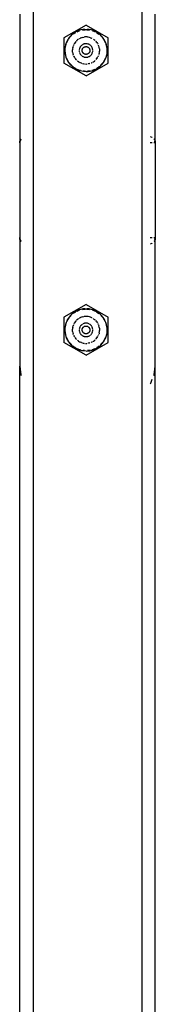
# Model space of a CAD drawing. Units: inches. Extents: x -151 to 589, y 58 to 315.
# Drawn here: x 217 to 221, y 134 to 163 of the extents above; entities that cross this region are included whole.
import ezdxf

# ---------------------------------------------------------------- set-up
doc = ezdxf.new("R2010")
doc.units = ezdxf.units.IN
doc.header["$MEASUREMENT"] = 0
doc.layers.add('VP-EQ', color=7, linetype='Continuous', true_color=0x8a3492)

# ---------------------------------------------------------------- blocks, each defined once
blk = doc.blocks.new('RB1421-2D')
at = {"layer": 'VP-EQ', "color": 7}
for p, q in [((-22.207, 73.035), (-22.207, -78.625)), ((-19.007, 73.035), (-19.007, -78.625)), ((-22.607, -25.975), (-22.606, -29.775)), ((-18.608, -29.775), (-18.607, -25.975)), ((-20.651, -26.293), (-21.301, -26.668)), ((-20.914, -26.477), (-20.968, -26.505)), ((-20.917, -26.491), (-20.879, -26.474)), ((-20.858, -26.454), (-20.914, -26.477)), ((-20.879, -26.474), (-20.839, -26.459)), ((-20.801, -26.437), (-20.858, -26.454)), ((-20.741, -26.425), (-20.801, -26.437)), ((-20.756, -26.439), (-20.714, -26.433)), ((-20.681, -26.419), (-20.741, -26.425)), ((-20.714, -26.433), (-20.672, -26.43)), ((-20.681, -26.419), (-20.621, -26.419)), ((-20.651, -26.293), (-20.001, -26.668)), ((-20.63, -26.43), (-20.588, -26.433)), ((-20.561, -26.425), (-20.621, -26.419)), ((-20.588, -26.433), (-20.546, -26.439)), ((-20.501, -26.437), (-20.561, -26.425)), ((-20.444, -26.454), (-20.501, -26.437)), ((-20.463, -26.459), (-20.423, -26.474)), ((-20.388, -26.477), (-20.444, -26.454)), ((-20.423, -26.474), (-20.385, -26.491)), ((-20.334, -26.505), (-20.388, -26.477)), ((-21.301, -26.668), (-21.301, -27.419)), ((-21.211, -26.767), (-21.235, -26.822)), ((-21.211, -26.767), (-21.182, -26.714)), ((-21.209, -26.787), (-21.19, -26.749)), ((-21.19, -26.749), (-21.168, -26.713)), ((-21.148, -26.664), (-21.182, -26.714)), ((-21.109, -26.618), (-21.148, -26.664)), ((-21.144, -26.678), (-21.117, -26.645)), ((-21.117, -26.645), (-21.089, -26.613)), ((-21.065, -26.576), (-21.109, -26.618)), ((-21.018, -26.538), (-21.065, -26.576)), ((-21.025, -26.557), (-20.991, -26.533)), ((-20.968, -26.505), (-21.018, -26.538)), ((-20.991, -26.533), (-20.955, -26.51)), ((-20.928, -26.755), (-20.936, -26.764)), ((-20.902, -26.733), (-20.928, -26.755)), ((-20.875, -26.712), (-20.902, -26.733)), ((-20.872, -26.711), (-20.875, -26.712)), ((-20.846, -26.695), (-20.849, -26.696)), ((-20.841, -26.692), (-20.846, -26.695)), ((-20.816, -26.679), (-20.824, -26.684)), ((-20.784, -26.667), (-20.816, -26.679)), ((-20.752, -26.657), (-20.784, -26.667)), ((-20.752, -26.657), (-20.72, -26.65)), ((-20.692, -26.646), (-20.71, -26.648)), ((-20.651, -26.644), (-20.683, -26.645)), ((-20.637, -26.644), (-20.651, -26.644)), ((-20.617, -26.645), (-20.628, -26.645)), ((-20.61, -26.646), (-20.617, -26.645)), ((-20.583, -26.649), (-20.6, -26.647)), ((-20.55, -26.657), (-20.583, -26.649)), ((-20.518, -26.667), (-20.55, -26.657)), ((-20.518, -26.667), (-20.486, -26.679)), ((-20.469, -26.688), (-20.486, -26.679)), ((-20.427, -26.712), (-20.43, -26.711)), ((-20.427, -26.712), (-20.4, -26.733)), ((-20.4, -26.733), (-20.379, -26.751)), ((-20.347, -26.51), (-20.311, -26.533)), ((-20.284, -26.538), (-20.334, -26.505)), ((-20.311, -26.533), (-20.277, -26.557)), ((-20.237, -26.576), (-20.284, -26.538)), ((-20.193, -26.618), (-20.237, -26.576)), ((-20.213, -26.613), (-20.185, -26.645)), ((-20.154, -26.664), (-20.193, -26.618)), ((-20.185, -26.645), (-20.158, -26.678)), ((-20.151, -26.67), (-20.154, -26.664)), ((-20.119, -26.715), (-20.151, -26.67)), ((-20.134, -26.713), (-20.112, -26.749)), ((-20.091, -26.767), (-20.119, -26.715)), ((-20.112, -26.749), (-20.093, -26.787)), ((-20.067, -26.822), (-20.091, -26.767)), ((-20.001, -27.419), (-20.001, -26.668)), ((-21.274, -26.998), (-21.276, -27.059)), ((-21.276, -27.059), (-21.271, -27.119)), ((-21.267, -26.939), (-21.274, -26.998)), ((-21.254, -26.88), (-21.267, -26.939)), ((-21.265, -27.033), (-21.263, -26.991)), ((-21.264, -27.076), (-21.265, -27.033)), ((-21.258, -26.949), (-21.25, -26.907)), ((-21.235, -26.822), (-21.254, -26.88)), ((-21.25, -26.907), (-21.239, -26.866)), ((-21.048, -26.993), (-21.051, -27.027)), ((-21.051, -27.061), (-21.051, -27.027)), ((-21.048, -27.095), (-21.051, -27.061)), ((-21.042, -26.959), (-21.048, -26.993)), ((-21.042, -26.959), (-21.033, -26.927)), ((-21.022, -26.895), (-21.033, -26.927)), ((-21.008, -26.864), (-21.01, -26.868)), ((-21.008, -26.864), (-21.002, -26.852)), ((-20.992, -26.834), (-20.997, -26.844)), ((-20.973, -26.806), (-20.992, -26.834)), ((-20.951, -26.779), (-20.973, -26.806)), ((-20.949, -26.777), (-20.951, -26.779)), ((-20.851, -27.04), (-20.851, -27.052)), ((-20.851, -27.052), (-20.849, -27.069)), ((-20.849, -27.018), (-20.85, -27.027)), ((-20.848, -27.013), (-20.849, -27.018)), ((-20.842, -26.985), (-20.846, -26.999)), ((-20.837, -26.969), (-20.842, -26.985)), ((-20.833, -26.96), (-20.837, -26.969)), ((-20.826, -26.948), (-20.83, -26.954)), ((-20.821, -26.939), (-20.824, -26.943)), ((-20.812, -26.925), (-20.821, -26.939)), ((-20.801, -26.912), (-20.812, -26.925)), ((-20.789, -26.899), (-20.801, -26.912)), ((-20.777, -26.888), (-20.789, -26.899)), ((-20.773, -26.885), (-20.777, -26.888)), ((-20.763, -26.878), (-20.768, -26.882)), ((-20.765, -27.034), (-20.764, -27.026)), ((-20.765, -27.042), (-20.765, -27.034)), ((-20.765, -27.05), (-20.765, -27.042)), ((-20.764, -27.057), (-20.765, -27.05)), ((-20.764, -27.026), (-20.762, -27.018)), ((-20.763, -27.065), (-20.764, -27.057)), ((-20.762, -27.018), (-20.76, -27.011)), ((-20.76, -27.011), (-20.758, -27.003)), ((-20.758, -27.003), (-20.755, -26.996)), ((-20.75, -26.87), (-20.757, -26.874)), ((-20.755, -26.996), (-20.751, -26.989)), ((-20.751, -26.989), (-20.747, -26.982)), ((-20.747, -26.982), (-20.743, -26.976)), ((-20.733, -26.861), (-20.745, -26.867)), ((-20.743, -26.976), (-20.738, -26.969)), ((-20.738, -26.969), (-20.732, -26.964)), ((-20.718, -26.855), (-20.733, -26.861)), ((-20.732, -26.964), (-20.727, -26.958)), ((-20.727, -26.958), (-20.721, -26.953)), ((-20.721, -26.953), (-20.714, -26.949)), ((-20.701, -26.85), (-20.718, -26.855)), ((-20.714, -26.949), (-20.708, -26.944)), ((-20.708, -26.944), (-20.701, -26.941)), ((-20.699, -26.85), (-20.701, -26.85)), ((-20.701, -26.941), (-20.693, -26.938)), ((-20.685, -26.847), (-20.693, -26.848)), ((-20.693, -26.938), (-20.686, -26.935)), ((-20.686, -26.935), (-20.678, -26.933)), ((-20.68, -26.846), (-20.685, -26.847)), ((-20.678, -26.933), (-20.671, -26.931)), ((-20.668, -26.844), (-20.672, -26.845)), ((-20.671, -26.931), (-20.663, -26.93)), ((-20.651, -26.844), (-20.668, -26.844)), ((-20.663, -26.93), (-20.655, -26.93)), ((-20.655, -26.93), (-20.647, -26.93)), ((-20.634, -26.844), (-20.651, -26.844)), ((-20.647, -26.93), (-20.639, -26.93)), ((-20.639, -26.93), (-20.631, -26.931)), ((-20.625, -26.846), (-20.634, -26.844)), ((-20.631, -26.931), (-20.624, -26.933)), ((-20.624, -26.933), (-20.616, -26.935)), ((-20.603, -26.85), (-20.617, -26.847)), ((-20.616, -26.935), (-20.609, -26.938)), ((-20.609, -26.938), (-20.601, -26.941)), ((-20.601, -26.941), (-20.594, -26.944)), ((-20.584, -26.855), (-20.598, -26.851)), ((-20.594, -26.944), (-20.588, -26.949)), ((-20.588, -26.949), (-20.581, -26.953)), ((-20.569, -26.861), (-20.584, -26.855)), ((-20.581, -26.953), (-20.575, -26.958)), ((-20.575, -26.958), (-20.57, -26.964)), ((-20.57, -26.964), (-20.564, -26.969)), ((-20.553, -26.869), (-20.569, -26.861)), ((-20.564, -26.969), (-20.559, -26.976)), ((-20.559, -26.976), (-20.555, -26.982)), ((-20.555, -26.982), (-20.551, -26.989)), ((-20.547, -26.873), (-20.553, -26.869)), ((-20.551, -26.989), (-20.547, -26.996)), ((-20.547, -26.996), (-20.544, -27.003)), ((-20.544, -27.003), (-20.542, -27.011)), ((-20.542, -27.011), (-20.54, -27.018)), ((-20.54, -27.018), (-20.538, -27.026)), ((-20.529, -26.885), (-20.539, -26.878)), ((-20.538, -27.057), (-20.539, -27.065)), ((-20.538, -27.026), (-20.537, -27.034)), ((-20.537, -27.05), (-20.538, -27.057)), ((-20.537, -27.034), (-20.537, -27.042)), ((-20.537, -27.042), (-20.537, -27.05)), ((-20.513, -26.899), (-20.525, -26.889)), ((-20.501, -26.912), (-20.513, -26.899)), ((-20.49, -26.925), (-20.501, -26.912)), ((-20.481, -26.939), (-20.49, -26.925)), ((-20.473, -26.953), (-20.481, -26.939)), ((-20.465, -26.969), (-20.469, -26.96)), ((-20.46, -26.985), (-20.465, -26.969)), ((-20.455, -27.002), (-20.46, -26.985)), ((-20.455, -27.005), (-20.455, -27.002)), ((-20.453, -27.018), (-20.454, -27.013)), ((-20.452, -27.027), (-20.453, -27.018)), ((-20.453, -27.069), (-20.451, -27.052)), ((-20.451, -27.052), (-20.451, -27.04)), ((-20.351, -26.779), (-20.36, -26.77)), ((-20.329, -26.806), (-20.351, -26.779)), ((-20.329, -26.806), (-20.31, -26.834)), ((-20.296, -26.86), (-20.3, -26.852)), ((-20.28, -26.895), (-20.284, -26.885)), ((-20.28, -26.895), (-20.274, -26.911)), ((-20.26, -26.959), (-20.268, -26.928)), ((-20.254, -26.993), (-20.26, -26.959)), ((-20.254, -26.993), (-20.251, -27.027)), ((-20.254, -27.095), (-20.251, -27.061)), ((-20.251, -27.027), (-20.251, -27.061)), ((-20.048, -26.88), (-20.067, -26.822)), ((-20.063, -26.866), (-20.052, -26.907)), ((-20.052, -26.907), (-20.044, -26.949)), ((-20.035, -26.939), (-20.048, -26.88)), ((-20.039, -26.991), (-20.037, -27.033)), ((-20.037, -27.033), (-20.038, -27.076)), ((-20.028, -26.998), (-20.035, -26.939)), ((-20.031, -27.119), (-20.026, -27.059)), ((-20.026, -27.059), (-20.028, -26.998)), ((-21.271, -27.119), (-21.261, -27.179)), ((-21.261, -27.179), (-21.245, -27.237)), ((-21.244, -27.201), (-21.254, -27.16)), ((-21.245, -27.237), (-21.224, -27.293)), ((-21.232, -27.241), (-21.244, -27.201)), ((-21.224, -27.293), (-21.197, -27.347)), ((-21.199, -27.32), (-21.217, -27.281)), ((-21.179, -27.357), (-21.199, -27.32)), ((-21.197, -27.347), (-21.165, -27.399)), ((-21.048, -27.095), (-21.042, -27.128)), ((-21.042, -27.128), (-21.033, -27.161)), ((-21.033, -27.161), (-21.033, -27.164)), ((-21.023, -27.19), (-21.029, -27.172)), ((-21.02, -27.198), (-21.008, -27.224)), ((-21.008, -27.224), (-20.995, -27.248)), ((-20.973, -27.282), (-20.985, -27.263)), ((-20.973, -27.282), (-20.951, -27.308)), ((-20.951, -27.308), (-20.933, -27.327)), ((-20.906, -27.352), (-20.902, -27.355)), ((-20.849, -27.069), (-20.847, -27.081)), ((-20.844, -27.095), (-20.842, -27.102)), ((-20.842, -27.102), (-20.84, -27.108)), ((-20.835, -27.121), (-20.83, -27.134)), ((-20.83, -27.134), (-20.821, -27.149)), ((-20.821, -27.149), (-20.812, -27.163)), ((-20.812, -27.163), (-20.801, -27.176)), ((-20.801, -27.176), (-20.789, -27.188)), ((-20.789, -27.188), (-20.782, -27.194)), ((-20.777, -27.199), (-20.767, -27.206)), ((-20.761, -27.073), (-20.763, -27.065)), ((-20.759, -27.081), (-20.761, -27.073)), ((-20.761, -27.211), (-20.749, -27.218)), ((-20.756, -27.088), (-20.759, -27.081)), ((-20.753, -27.095), (-20.756, -27.088)), ((-20.749, -27.102), (-20.753, -27.095)), ((-20.745, -27.109), (-20.749, -27.102)), ((-20.749, -27.218), (-20.733, -27.226)), ((-20.74, -27.115), (-20.745, -27.109)), ((-20.735, -27.121), (-20.74, -27.115)), ((-20.73, -27.127), (-20.735, -27.121)), ((-20.733, -27.226), (-20.718, -27.232)), ((-20.724, -27.132), (-20.73, -27.127)), ((-20.718, -27.137), (-20.724, -27.132)), ((-20.711, -27.141), (-20.718, -27.137)), ((-20.718, -27.232), (-20.701, -27.237)), ((-20.704, -27.145), (-20.711, -27.141)), ((-20.697, -27.148), (-20.704, -27.145)), ((-20.701, -27.237), (-20.697, -27.238)), ((-20.69, -27.151), (-20.697, -27.148)), ((-20.692, -27.239), (-20.685, -27.241)), ((-20.682, -27.154), (-20.69, -27.151)), ((-20.685, -27.241), (-20.679, -27.242)), ((-20.674, -27.156), (-20.682, -27.154)), ((-20.667, -27.157), (-20.674, -27.156)), ((-20.668, -27.243), (-20.651, -27.244)), ((-20.659, -27.158), (-20.667, -27.157)), ((-20.651, -27.158), (-20.659, -27.158)), ((-20.643, -27.158), (-20.651, -27.158)), ((-20.651, -27.244), (-20.634, -27.243)), ((-20.635, -27.157), (-20.643, -27.158)), ((-20.628, -27.156), (-20.635, -27.157)), ((-20.634, -27.243), (-20.623, -27.242)), ((-20.62, -27.154), (-20.628, -27.156)), ((-20.612, -27.151), (-20.62, -27.154)), ((-20.615, -27.24), (-20.602, -27.238)), ((-20.605, -27.148), (-20.612, -27.151)), ((-20.598, -27.145), (-20.605, -27.148)), ((-20.591, -27.141), (-20.598, -27.145)), ((-20.597, -27.236), (-20.584, -27.232)), ((-20.585, -27.137), (-20.591, -27.141)), ((-20.578, -27.132), (-20.585, -27.137)), ((-20.584, -27.232), (-20.569, -27.226)), ((-20.572, -27.127), (-20.578, -27.132)), ((-20.567, -27.121), (-20.572, -27.127)), ((-20.569, -27.226), (-20.553, -27.218)), ((-20.562, -27.115), (-20.567, -27.121)), ((-20.557, -27.109), (-20.562, -27.115)), ((-20.553, -27.102), (-20.557, -27.109)), ((-20.549, -27.095), (-20.553, -27.102)), ((-20.553, -27.218), (-20.539, -27.209)), ((-20.546, -27.088), (-20.549, -27.095)), ((-20.543, -27.081), (-20.546, -27.088)), ((-20.541, -27.073), (-20.543, -27.081)), ((-20.539, -27.065), (-20.541, -27.073)), ((-20.539, -27.209), (-20.535, -27.206)), ((-20.528, -27.201), (-20.525, -27.199)), ((-20.517, -27.192), (-20.513, -27.188)), ((-20.513, -27.188), (-20.501, -27.176)), ((-20.501, -27.176), (-20.49, -27.163)), ((-20.49, -27.163), (-20.481, -27.149)), ((-20.481, -27.149), (-20.472, -27.134)), ((-20.472, -27.134), (-20.465, -27.118)), ((-20.465, -27.118), (-20.464, -27.113)), ((-20.462, -27.108), (-20.46, -27.102)), ((-20.46, -27.102), (-20.458, -27.095)), ((-20.455, -27.081), (-20.453, -27.069)), ((-20.4, -27.355), (-20.383, -27.34)), ((-20.356, -27.314), (-20.351, -27.308)), ((-20.351, -27.308), (-20.329, -27.282)), ((-20.329, -27.282), (-20.31, -27.253)), ((-20.31, -27.253), (-20.307, -27.248)), ((-20.297, -27.23), (-20.294, -27.224)), ((-20.294, -27.224), (-20.282, -27.198)), ((-20.276, -27.181), (-20.273, -27.172)), ((-20.26, -27.128), (-20.267, -27.155)), ((-20.26, -27.128), (-20.254, -27.095)), ((-20.137, -27.399), (-20.105, -27.348)), ((-20.103, -27.32), (-20.123, -27.357)), ((-20.105, -27.348), (-20.081, -27.299)), ((-20.085, -27.281), (-20.103, -27.32)), ((-20.081, -27.299), (-20.078, -27.293)), ((-20.078, -27.293), (-20.057, -27.237)), ((-20.058, -27.201), (-20.07, -27.241)), ((-20.048, -27.16), (-20.058, -27.201)), ((-20.057, -27.237), (-20.041, -27.179)), ((-20.041, -27.179), (-20.031, -27.119)), ((-20.651, -27.794), (-21.301, -27.419)), ((-21.165, -27.399), (-21.129, -27.447)), ((-21.103, -27.459), (-21.131, -27.426)), ((-21.129, -27.447), (-21.088, -27.491)), ((-21.074, -27.489), (-21.103, -27.459)), ((-21.042, -27.531), (-21.088, -27.491)), ((-21.008, -27.543), (-21.042, -27.517)), ((-20.994, -27.567), (-21.042, -27.531)), ((-20.973, -27.566), (-21.008, -27.543)), ((-20.941, -27.597), (-20.994, -27.567)), ((-20.887, -27.623), (-20.941, -27.597)), ((-20.875, -27.375), (-20.902, -27.355)), ((-20.859, -27.621), (-20.898, -27.606)), ((-20.83, -27.643), (-20.887, -27.623)), ((-20.875, -27.375), (-20.846, -27.393)), ((-20.818, -27.634), (-20.859, -27.621)), ((-20.846, -27.393), (-20.821, -27.406)), ((-20.771, -27.657), (-20.83, -27.643)), ((-20.784, -27.421), (-20.812, -27.41)), ((-20.784, -27.421), (-20.769, -27.426)), ((-20.742, -27.433), (-20.719, -27.438)), ((-20.719, -27.438), (-20.706, -27.44)), ((-20.688, -27.442), (-20.685, -27.442)), ((-20.685, -27.442), (-20.679, -27.443)), ((-20.66, -27.443), (-20.651, -27.444)), ((-20.651, -27.794), (-20.001, -27.419)), ((-20.651, -27.444), (-20.623, -27.443)), ((-20.596, -27.44), (-20.583, -27.438)), ((-20.55, -27.431), (-20.583, -27.438)), ((-20.55, -27.431), (-20.542, -27.428)), ((-20.531, -27.657), (-20.472, -27.643)), ((-20.499, -27.413), (-20.486, -27.408)), ((-20.486, -27.408), (-20.465, -27.398)), ((-20.443, -27.621), (-20.484, -27.634)), ((-20.472, -27.643), (-20.415, -27.623)), ((-20.449, -27.389), (-20.427, -27.375)), ((-20.404, -27.606), (-20.443, -27.621)), ((-20.427, -27.375), (-20.4, -27.355)), ((-20.415, -27.623), (-20.361, -27.597)), ((-20.361, -27.597), (-20.308, -27.567)), ((-20.294, -27.543), (-20.329, -27.566)), ((-20.308, -27.567), (-20.26, -27.531)), ((-20.26, -27.517), (-20.294, -27.543)), ((-20.26, -27.531), (-20.214, -27.491)), ((-20.199, -27.459), (-20.228, -27.489)), ((-20.214, -27.491), (-20.173, -27.447)), ((-20.171, -27.426), (-20.199, -27.459)), ((-20.173, -27.447), (-20.137, -27.399)), ((-20.777, -27.645), (-20.736, -27.652)), ((-20.711, -27.666), (-20.771, -27.657)), ((-20.693, -27.656), (-20.736, -27.652)), ((-20.651, -27.669), (-20.711, -27.666)), ((-20.651, -27.669), (-20.591, -27.666)), ((-20.566, -27.652), (-20.609, -27.656)), ((-20.591, -27.666), (-20.531, -27.657)), ((-20.525, -27.645), (-20.566, -27.652)), ((-22.579, -29.675), (-22.599, -29.723)), ((-22.568, -29.66), (-22.579, -29.675)), ((-18.756, -29.582), (-18.708, -29.602)), ((-18.708, -29.602), (-18.695, -29.612)), ((-18.647, -29.659), (-18.635, -29.675)), ((-18.635, -29.675), (-18.615, -29.723)), ((-22.606, -29.775), (-22.599, -29.723)), ((-22.606, -29.775), (-22.606, -32.575)), ((-18.695, -29.775), (-18.758, -29.775)), ((-18.613, -29.775), (-18.647, -29.775)), ((-18.613, -29.775), (-18.62, -29.723)), ((-18.615, -29.723), (-18.608, -29.775)), ((-18.608, -29.775), (-18.608, -32.575)), ((-22.606, -32.575), (-22.607, -36.375)), ((-22.599, -32.627), (-22.606, -32.575)), ((-18.758, -32.575), (-18.695, -32.575)), ((-18.647, -32.575), (-18.613, -32.575)), ((-18.62, -32.627), (-18.613, -32.575)), ((-18.608, -32.575), (-18.615, -32.627)), ((-18.607, -36.375), (-18.608, -32.575)), ((-22.599, -32.627), (-22.579, -32.675)), ((-22.579, -32.675), (-22.568, -32.69)), ((-18.708, -32.748), (-18.756, -32.768)), ((-18.695, -32.738), (-18.708, -32.748)), ((-18.635, -32.675), (-18.647, -32.691)), ((-18.615, -32.627), (-18.635, -32.675)), ((-20.651, -34.551), (-21.301, -34.926)), ((-20.651, -34.551), (-20.001, -34.926)), ((-21.109, -34.876), (-21.148, -34.922)), ((-21.144, -34.935), (-21.117, -34.902)), ((-21.117, -34.902), (-21.089, -34.871)), ((-21.065, -34.833), (-21.109, -34.876)), ((-21.018, -34.796), (-21.065, -34.833)), ((-21.025, -34.815), (-20.991, -34.79)), ((-20.968, -34.763), (-21.018, -34.796)), ((-20.991, -34.79), (-20.955, -34.768)), ((-20.914, -34.734), (-20.968, -34.763)), ((-20.917, -34.748), (-20.879, -34.731)), ((-20.858, -34.712), (-20.914, -34.734)), ((-20.879, -34.731), (-20.839, -34.717)), ((-20.801, -34.694), (-20.858, -34.712)), ((-20.741, -34.683), (-20.801, -34.694)), ((-20.752, -34.914), (-20.784, -34.924)), ((-20.756, -34.696), (-20.714, -34.691)), ((-20.752, -34.914), (-20.72, -34.907)), ((-20.681, -34.677), (-20.741, -34.683)), ((-20.714, -34.691), (-20.672, -34.688)), ((-20.692, -34.904), (-20.71, -34.906)), ((-20.651, -34.901), (-20.683, -34.903)), ((-20.681, -34.677), (-20.621, -34.677)), ((-20.637, -34.902), (-20.651, -34.901)), ((-20.63, -34.688), (-20.588, -34.691)), ((-20.617, -34.903), (-20.628, -34.902)), ((-20.561, -34.683), (-20.621, -34.677)), ((-20.61, -34.904), (-20.617, -34.903)), ((-20.583, -34.907), (-20.6, -34.905)), ((-20.588, -34.691), (-20.546, -34.696)), ((-20.55, -34.914), (-20.583, -34.907)), ((-20.501, -34.694), (-20.561, -34.683)), ((-20.518, -34.924), (-20.55, -34.914)), ((-20.444, -34.712), (-20.501, -34.694)), ((-20.463, -34.717), (-20.423, -34.731)), ((-20.388, -34.734), (-20.444, -34.712)), ((-20.423, -34.731), (-20.385, -34.748)), ((-20.334, -34.763), (-20.388, -34.734)), ((-20.347, -34.768), (-20.311, -34.79)), ((-20.284, -34.796), (-20.334, -34.763)), ((-20.311, -34.79), (-20.277, -34.815)), ((-20.237, -34.833), (-20.284, -34.796)), ((-20.193, -34.876), (-20.237, -34.833)), ((-20.213, -34.871), (-20.185, -34.902)), ((-20.154, -34.922), (-20.193, -34.876)), ((-20.185, -34.902), (-20.158, -34.935)), ((-21.301, -34.926), (-21.301, -35.677)), ((-21.267, -35.196), (-21.274, -35.256)), ((-21.254, -35.137), (-21.267, -35.196)), ((-21.258, -35.206), (-21.25, -35.165)), ((-21.235, -35.08), (-21.254, -35.137)), ((-21.25, -35.165), (-21.239, -35.124)), ((-21.211, -35.024), (-21.235, -35.08)), ((-21.211, -35.024), (-21.182, -34.972)), ((-21.209, -35.044), (-21.19, -35.007)), ((-21.19, -35.007), (-21.168, -34.97)), ((-21.148, -34.922), (-21.182, -34.972)), ((-21.042, -35.217), (-21.033, -35.184)), ((-21.022, -35.152), (-21.033, -35.184)), ((-21.008, -35.121), (-21.01, -35.126)), ((-21.008, -35.121), (-21.002, -35.109)), ((-20.992, -35.092), (-20.997, -35.101)), ((-20.973, -35.063), (-20.992, -35.092)), ((-20.951, -35.037), (-20.973, -35.063)), ((-20.949, -35.034), (-20.951, -35.037)), ((-20.928, -35.012), (-20.936, -35.021)), ((-20.902, -34.99), (-20.928, -35.012)), ((-20.875, -34.97), (-20.902, -34.99)), ((-20.872, -34.968), (-20.875, -34.97)), ((-20.846, -34.952), (-20.849, -34.954)), ((-20.841, -34.949), (-20.846, -34.952)), ((-20.826, -35.205), (-20.83, -35.211)), ((-20.816, -34.937), (-20.824, -34.941)), ((-20.821, -35.196), (-20.824, -35.201)), ((-20.812, -35.182), (-20.821, -35.196)), ((-20.784, -34.924), (-20.816, -34.937)), ((-20.801, -35.169), (-20.812, -35.182)), ((-20.789, -35.157), (-20.801, -35.169)), ((-20.777, -35.146), (-20.789, -35.157)), ((-20.773, -35.143), (-20.777, -35.146)), ((-20.763, -35.136), (-20.768, -35.14)), ((-20.75, -35.128), (-20.757, -35.132)), ((-20.733, -35.119), (-20.745, -35.125)), ((-20.718, -35.113), (-20.733, -35.119)), ((-20.721, -35.211), (-20.714, -35.206)), ((-20.701, -35.108), (-20.718, -35.113)), ((-20.714, -35.206), (-20.708, -35.202)), ((-20.708, -35.202), (-20.701, -35.198)), ((-20.699, -35.107), (-20.701, -35.108)), ((-20.701, -35.198), (-20.693, -35.195)), ((-20.685, -35.104), (-20.693, -35.106)), ((-20.693, -35.195), (-20.686, -35.193)), ((-20.686, -35.193), (-20.678, -35.19)), ((-20.68, -35.104), (-20.685, -35.104)), ((-20.678, -35.19), (-20.671, -35.189)), ((-20.668, -35.102), (-20.672, -35.102)), ((-20.671, -35.189), (-20.663, -35.188)), ((-20.651, -35.101), (-20.668, -35.102)), ((-20.663, -35.188), (-20.655, -35.187)), ((-20.655, -35.187), (-20.647, -35.187)), ((-20.634, -35.102), (-20.651, -35.101)), ((-20.647, -35.187), (-20.639, -35.188)), ((-20.639, -35.188), (-20.631, -35.189)), ((-20.625, -35.103), (-20.634, -35.102)), ((-20.631, -35.189), (-20.624, -35.19)), ((-20.624, -35.19), (-20.616, -35.193)), ((-20.603, -35.107), (-20.617, -35.104)), ((-20.616, -35.193), (-20.609, -35.195)), ((-20.609, -35.195), (-20.601, -35.198)), ((-20.601, -35.198), (-20.594, -35.202)), ((-20.584, -35.113), (-20.598, -35.109)), ((-20.594, -35.202), (-20.588, -35.206)), ((-20.588, -35.206), (-20.581, -35.211)), ((-20.569, -35.119), (-20.584, -35.113)), ((-20.553, -35.127), (-20.569, -35.119)), ((-20.547, -35.13), (-20.553, -35.127)), ((-20.529, -35.143), (-20.539, -35.136)), ((-20.513, -35.157), (-20.525, -35.146)), ((-20.518, -34.924), (-20.486, -34.937)), ((-20.501, -35.169), (-20.513, -35.157)), ((-20.49, -35.182), (-20.501, -35.169)), ((-20.481, -35.196), (-20.49, -35.182)), ((-20.469, -34.945), (-20.486, -34.937)), ((-20.473, -35.21), (-20.481, -35.196)), ((-20.427, -34.97), (-20.43, -34.968)), ((-20.427, -34.97), (-20.4, -34.99)), ((-20.4, -34.99), (-20.379, -35.008)), ((-20.351, -35.037), (-20.36, -35.028)), ((-20.329, -35.063), (-20.351, -35.037)), ((-20.329, -35.063), (-20.31, -35.092)), ((-20.296, -35.118), (-20.3, -35.109)), ((-20.28, -35.152), (-20.284, -35.143)), ((-20.28, -35.152), (-20.274, -35.168)), ((-20.26, -35.217), (-20.268, -35.186)), ((-20.151, -34.927), (-20.154, -34.922)), ((-20.119, -34.973), (-20.151, -34.927)), ((-20.134, -34.97), (-20.112, -35.007)), ((-20.091, -35.024), (-20.119, -34.973)), ((-20.112, -35.007), (-20.093, -35.044)), ((-20.067, -35.08), (-20.091, -35.024)), ((-20.048, -35.137), (-20.067, -35.08)), ((-20.063, -35.124), (-20.052, -35.165)), ((-20.052, -35.165), (-20.044, -35.206)), ((-20.035, -35.196), (-20.048, -35.137)), ((-20.028, -35.256), (-20.035, -35.196)), ((-20.001, -35.677), (-20.001, -34.926)), ((-21.274, -35.256), (-21.276, -35.316)), ((-21.276, -35.316), (-21.271, -35.377)), ((-21.271, -35.377), (-21.261, -35.436)), ((-21.265, -35.291), (-21.263, -35.248)), ((-21.264, -35.333), (-21.265, -35.291)), ((-21.261, -35.436), (-21.245, -35.494)), ((-21.244, -35.458), (-21.254, -35.417)), ((-21.245, -35.494), (-21.224, -35.551)), ((-21.232, -35.499), (-21.244, -35.458)), ((-21.048, -35.25), (-21.051, -35.284)), ((-21.051, -35.318), (-21.051, -35.284)), ((-21.048, -35.352), (-21.051, -35.318)), ((-21.042, -35.217), (-21.048, -35.25)), ((-21.048, -35.352), (-21.042, -35.386)), ((-21.042, -35.386), (-21.033, -35.418)), ((-21.033, -35.418), (-21.033, -35.421)), ((-21.023, -35.447), (-21.029, -35.43)), ((-21.02, -35.456), (-21.008, -35.481)), ((-21.008, -35.481), (-20.995, -35.505)), ((-20.851, -35.298), (-20.851, -35.31)), ((-20.851, -35.31), (-20.849, -35.327)), ((-20.849, -35.276), (-20.85, -35.284)), ((-20.848, -35.27), (-20.849, -35.276)), ((-20.849, -35.327), (-20.847, -35.339)), ((-20.842, -35.243), (-20.846, -35.257)), ((-20.844, -35.352), (-20.842, -35.36)), ((-20.837, -35.227), (-20.842, -35.243)), ((-20.842, -35.36), (-20.84, -35.366)), ((-20.833, -35.218), (-20.837, -35.227)), ((-20.835, -35.379), (-20.83, -35.391)), ((-20.83, -35.391), (-20.821, -35.406)), ((-20.821, -35.406), (-20.812, -35.42)), ((-20.812, -35.42), (-20.801, -35.433)), ((-20.801, -35.433), (-20.789, -35.446)), ((-20.789, -35.446), (-20.782, -35.452)), ((-20.777, -35.457), (-20.767, -35.464)), ((-20.765, -35.291), (-20.764, -35.284)), ((-20.765, -35.299), (-20.765, -35.291)), ((-20.765, -35.307), (-20.765, -35.299)), ((-20.764, -35.315), (-20.765, -35.307)), ((-20.764, -35.284), (-20.762, -35.276)), ((-20.763, -35.323), (-20.764, -35.315)), ((-20.761, -35.331), (-20.763, -35.323)), ((-20.762, -35.276), (-20.76, -35.268)), ((-20.759, -35.338), (-20.761, -35.331)), ((-20.761, -35.468), (-20.749, -35.476)), ((-20.76, -35.268), (-20.758, -35.261)), ((-20.756, -35.345), (-20.759, -35.338)), ((-20.758, -35.261), (-20.755, -35.254)), ((-20.753, -35.353), (-20.756, -35.345)), ((-20.755, -35.254), (-20.751, -35.246)), ((-20.749, -35.36), (-20.753, -35.353)), ((-20.751, -35.246), (-20.747, -35.24)), ((-20.745, -35.366), (-20.749, -35.36)), ((-20.749, -35.476), (-20.733, -35.484)), ((-20.747, -35.24), (-20.743, -35.233)), ((-20.74, -35.372), (-20.745, -35.366)), ((-20.743, -35.233), (-20.738, -35.227)), ((-20.735, -35.378), (-20.74, -35.372)), ((-20.738, -35.227), (-20.732, -35.221)), ((-20.73, -35.384), (-20.735, -35.378)), ((-20.733, -35.484), (-20.718, -35.49)), ((-20.732, -35.221), (-20.727, -35.216)), ((-20.724, -35.389), (-20.73, -35.384)), ((-20.727, -35.216), (-20.721, -35.211)), ((-20.718, -35.394), (-20.724, -35.389)), ((-20.711, -35.399), (-20.718, -35.394)), ((-20.718, -35.49), (-20.701, -35.495)), ((-20.704, -35.402), (-20.711, -35.399)), ((-20.697, -35.406), (-20.704, -35.402)), ((-20.701, -35.495), (-20.697, -35.496)), ((-20.69, -35.409), (-20.697, -35.406)), ((-20.692, -35.497), (-20.685, -35.498)), ((-20.682, -35.411), (-20.69, -35.409)), ((-20.685, -35.498), (-20.679, -35.499)), ((-20.674, -35.413), (-20.682, -35.411)), ((-20.667, -35.414), (-20.674, -35.413)), ((-20.659, -35.415), (-20.667, -35.414)), ((-20.651, -35.415), (-20.659, -35.415)), ((-20.643, -35.415), (-20.651, -35.415)), ((-20.635, -35.414), (-20.643, -35.415)), ((-20.628, -35.413), (-20.635, -35.414)), ((-20.634, -35.501), (-20.623, -35.499)), ((-20.62, -35.411), (-20.628, -35.413)), ((-20.612, -35.409), (-20.62, -35.411)), ((-20.615, -35.498), (-20.602, -35.495)), ((-20.605, -35.406), (-20.612, -35.409)), ((-20.598, -35.402), (-20.605, -35.406)), ((-20.591, -35.399), (-20.598, -35.402)), ((-20.597, -35.494), (-20.584, -35.49)), ((-20.585, -35.394), (-20.591, -35.399)), ((-20.578, -35.389), (-20.585, -35.394)), ((-20.584, -35.49), (-20.569, -35.484)), ((-20.581, -35.211), (-20.575, -35.216)), ((-20.572, -35.384), (-20.578, -35.389)), ((-20.575, -35.216), (-20.57, -35.221)), ((-20.567, -35.378), (-20.572, -35.384)), ((-20.57, -35.221), (-20.564, -35.227)), ((-20.569, -35.484), (-20.553, -35.476)), ((-20.562, -35.372), (-20.567, -35.378)), ((-20.564, -35.227), (-20.559, -35.233)), ((-20.557, -35.366), (-20.562, -35.372)), ((-20.559, -35.233), (-20.555, -35.24)), ((-20.553, -35.36), (-20.557, -35.366)), ((-20.555, -35.24), (-20.551, -35.246)), ((-20.549, -35.353), (-20.553, -35.36)), ((-20.553, -35.476), (-20.539, -35.467)), ((-20.551, -35.246), (-20.547, -35.254)), ((-20.546, -35.345), (-20.549, -35.353)), ((-20.547, -35.254), (-20.544, -35.261)), ((-20.543, -35.338), (-20.546, -35.345)), ((-20.544, -35.261), (-20.542, -35.268)), ((-20.541, -35.331), (-20.543, -35.338)), ((-20.542, -35.268), (-20.54, -35.276)), ((-20.539, -35.323), (-20.541, -35.331)), ((-20.54, -35.276), (-20.538, -35.284)), ((-20.538, -35.315), (-20.539, -35.323)), ((-20.539, -35.467), (-20.535, -35.464)), ((-20.538, -35.284), (-20.537, -35.291)), ((-20.537, -35.307), (-20.538, -35.315)), ((-20.537, -35.291), (-20.537, -35.299)), ((-20.537, -35.299), (-20.537, -35.307)), ((-20.528, -35.459), (-20.525, -35.457)), ((-20.517, -35.45), (-20.513, -35.446)), ((-20.513, -35.446), (-20.501, -35.433)), ((-20.501, -35.433), (-20.49, -35.42)), ((-20.49, -35.42), (-20.481, -35.406)), ((-20.481, -35.406), (-20.472, -35.391)), ((-20.472, -35.391), (-20.465, -35.376)), ((-20.465, -35.227), (-20.469, -35.218)), ((-20.46, -35.243), (-20.465, -35.227)), ((-20.465, -35.376), (-20.464, -35.371)), ((-20.462, -35.366), (-20.46, -35.36)), ((-20.455, -35.259), (-20.46, -35.243)), ((-20.46, -35.36), (-20.458, -35.352)), ((-20.455, -35.262), (-20.455, -35.259)), ((-20.455, -35.339), (-20.453, -35.327)), ((-20.453, -35.276), (-20.454, -35.27)), ((-20.452, -35.284), (-20.453, -35.276)), ((-20.453, -35.327), (-20.451, -35.31)), ((-20.451, -35.31), (-20.451, -35.298)), ((-20.297, -35.487), (-20.294, -35.481)), ((-20.294, -35.481), (-20.282, -35.456)), ((-20.276, -35.439), (-20.273, -35.43)), ((-20.26, -35.386), (-20.267, -35.413)), ((-20.254, -35.25), (-20.26, -35.217)), ((-20.26, -35.386), (-20.254, -35.352)), ((-20.254, -35.25), (-20.251, -35.284)), ((-20.254, -35.352), (-20.251, -35.318)), ((-20.251, -35.284), (-20.251, -35.318)), ((-20.078, -35.551), (-20.057, -35.494)), ((-20.058, -35.458), (-20.07, -35.499)), ((-20.048, -35.417), (-20.058, -35.458)), ((-20.057, -35.494), (-20.041, -35.436)), ((-20.041, -35.436), (-20.031, -35.377)), ((-20.039, -35.248), (-20.037, -35.291)), ((-20.037, -35.291), (-20.038, -35.333)), ((-20.031, -35.377), (-20.026, -35.316)), ((-20.026, -35.316), (-20.028, -35.256)), ((-20.651, -36.052), (-21.301, -35.677)), ((-21.224, -35.551), (-21.197, -35.605)), ((-21.199, -35.577), (-21.217, -35.539)), ((-21.179, -35.614), (-21.199, -35.577)), ((-21.197, -35.605), (-21.165, -35.656)), ((-21.165, -35.656), (-21.129, -35.704)), ((-21.103, -35.716), (-21.131, -35.684)), ((-21.129, -35.704), (-21.088, -35.749)), ((-21.074, -35.746), (-21.103, -35.716)), ((-21.042, -35.789), (-21.088, -35.749)), ((-21.008, -35.8), (-21.042, -35.775)), ((-20.994, -35.824), (-21.042, -35.789)), ((-20.973, -35.539), (-20.985, -35.521)), ((-20.973, -35.539), (-20.951, -35.566)), ((-20.951, -35.566), (-20.933, -35.585)), ((-20.906, -35.61), (-20.902, -35.612)), ((-20.875, -35.633), (-20.902, -35.612)), ((-20.875, -35.633), (-20.846, -35.65)), ((-20.846, -35.65), (-20.821, -35.663)), ((-20.784, -35.678), (-20.812, -35.667)), ((-20.784, -35.678), (-20.769, -35.683)), ((-20.742, -35.69), (-20.719, -35.696)), ((-20.719, -35.696), (-20.706, -35.697)), ((-20.688, -35.699), (-20.685, -35.7)), ((-20.685, -35.7), (-20.679, -35.7)), ((-20.668, -35.501), (-20.651, -35.501)), ((-20.66, -35.701), (-20.651, -35.701)), ((-20.651, -35.501), (-20.634, -35.501)), ((-20.651, -36.052), (-20.001, -35.677)), ((-20.651, -35.701), (-20.623, -35.7)), ((-20.596, -35.697), (-20.583, -35.696)), ((-20.55, -35.688), (-20.583, -35.696)), ((-20.55, -35.688), (-20.542, -35.686)), ((-20.499, -35.671), (-20.486, -35.666)), ((-20.486, -35.666), (-20.465, -35.655)), ((-20.449, -35.646), (-20.427, -35.633)), ((-20.427, -35.633), (-20.4, -35.612)), ((-20.4, -35.612), (-20.383, -35.597)), ((-20.356, -35.571), (-20.351, -35.566)), ((-20.351, -35.566), (-20.329, -35.539)), ((-20.329, -35.539), (-20.31, -35.511)), ((-20.31, -35.511), (-20.307, -35.505)), ((-20.308, -35.824), (-20.26, -35.789)), ((-20.26, -35.775), (-20.294, -35.8)), ((-20.26, -35.789), (-20.214, -35.749)), ((-20.199, -35.716), (-20.228, -35.746)), ((-20.214, -35.749), (-20.173, -35.704)), ((-20.171, -35.684), (-20.199, -35.716)), ((-20.173, -35.704), (-20.137, -35.656)), ((-20.137, -35.656), (-20.105, -35.606)), ((-20.103, -35.577), (-20.123, -35.614)), ((-20.105, -35.606), (-20.081, -35.556)), ((-20.085, -35.539), (-20.103, -35.577)), ((-20.081, -35.556), (-20.078, -35.551)), ((-20.973, -35.824), (-21.008, -35.8)), ((-20.941, -35.855), (-20.994, -35.824)), ((-20.887, -35.88), (-20.941, -35.855)), ((-20.859, -35.879), (-20.898, -35.863)), ((-20.83, -35.9), (-20.887, -35.88)), ((-20.818, -35.892), (-20.859, -35.879)), ((-20.771, -35.915), (-20.83, -35.9)), ((-20.777, -35.902), (-20.736, -35.909)), ((-20.711, -35.923), (-20.771, -35.915)), ((-20.693, -35.914), (-20.736, -35.909)), ((-20.651, -35.926), (-20.711, -35.923)), ((-20.651, -35.926), (-20.591, -35.923)), ((-20.566, -35.909), (-20.609, -35.914)), ((-20.591, -35.923), (-20.531, -35.915)), ((-20.525, -35.902), (-20.566, -35.909)), ((-20.531, -35.915), (-20.472, -35.9)), ((-20.443, -35.879), (-20.484, -35.892)), ((-20.472, -35.9), (-20.415, -35.88)), ((-20.404, -35.863), (-20.443, -35.879)), ((-20.415, -35.88), (-20.361, -35.855)), ((-20.361, -35.855), (-20.308, -35.824)), ((-20.294, -35.8), (-20.329, -35.824)), ((-22.607, -36.375), (-22.573, -36.634)), ((-22.607, -78.443), (-22.607, -36.375)), ((-22.573, -36.634), (-22.568, -36.647)), ((-18.647, -36.647), (-18.642, -36.634)), ((-18.642, -36.634), (-18.607, -36.375)), ((-18.607, -78.625), (-18.607, -36.375)), ((-18.758, -36.897), (-18.741, -36.875)), ((-18.741, -36.875), (-18.695, -36.762))]:
    blk.add_line(p, q, dxfattribs=at)

msp = doc.modelspace()

# ---------------------------------------------------------------- block references
at = {"layer": 'VP-EQ'}
msp.add_blockref('RB1421-2D', (239.602, 189.346), dxfattribs=at)

doc.saveas('drawing.dxf')
